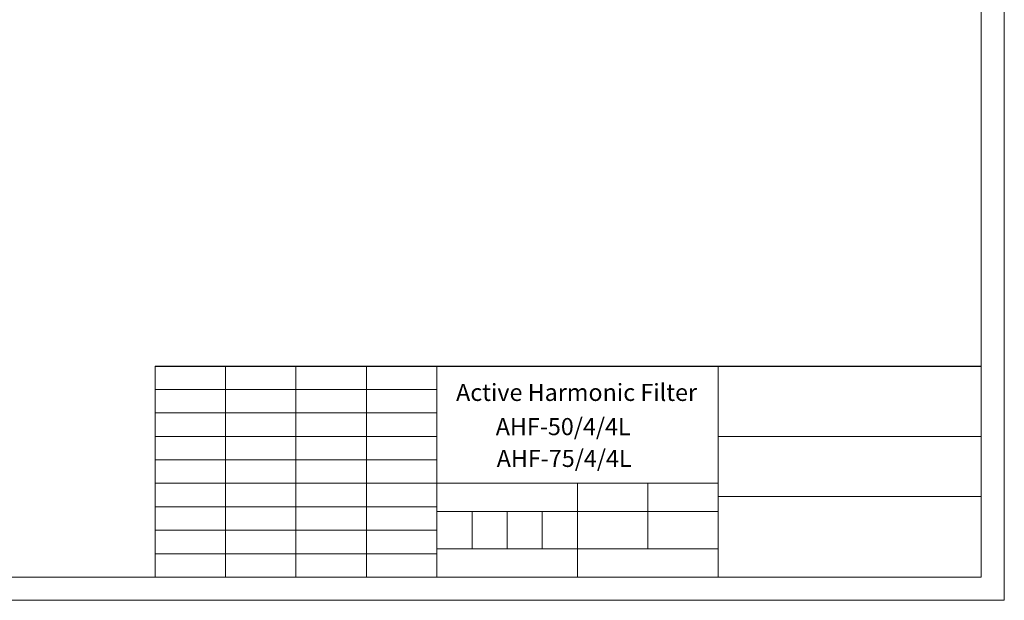
# Model space of a CAD drawing. Units: millimetres. Extents: x 2728 to 3663, y 745 to 1764.
# Drawn here: x 2872 to 3016, y 977 to 1062 of the extents above; entities that cross this region are included whole.
import ezdxf

# ---------------------------------------------------------------- set-up
doc = ezdxf.new("R2010")
doc.units = ezdxf.units.MM
doc.styles.get("Standard").update_dxf_attribs({"font": 'arial.ttf'})

msp = doc.modelspace()

# ---------------------------------------------------------------- linework, layer by layer
msp.add_line((2891.374, 1010.918), (3012.122, 1010.918))
at = {"color": 3, "lineweight": 0, "true_color": 0x00ff00}
msp.add_lwpolyline([(2727.6, 976.671), (2727.6, 1180.209), (3015.509, 1180.209), (3015.509, 976.671)], close=True, dxfattribs=at)
at = {"color": 7, "lineweight": 0}
msp.add_lwpolyline([(3012.122, 980.057), (3012.122, 1176.823), (2744.703, 1176.823), (2744.703, 980.057)], close=True, dxfattribs=at)
for points in [[(2891.374, 980.057), (2891.374, 1010.918)], [(2901.661, 1010.918), (2901.661, 980.057)], [(2911.948, 993.773), (2911.948, 1010.918)], [(2922.235, 993.773), (2922.235, 1010.918)], [(2932.522, 1010.918), (2932.522, 980.057)], [(2973.67, 1010.918), (2973.67, 980.057)], [(2891.374, 1007.489), (2932.522, 1007.489)], [(2891.374, 1004.06), (2932.522, 1004.06)], [(2891.374, 1000.631), (2932.522, 1000.631)], [(3012.122, 1000.631), (2973.67, 1000.631)], [(2891.374, 997.202), (2932.522, 997.202)], [(2891.374, 993.773), (2973.67, 993.773)], [(2911.948, 993.773), (2911.948, 980.057)], [(2922.235, 993.773), (2922.235, 980.057)], [(2953.096, 993.773), (2953.096, 980.057)], [(2963.383, 993.773), (2963.383, 984.206)], [(3012.122, 991.853), (2973.67, 991.853)], [(2891.374, 990.344), (2932.522, 990.344)], [(2932.522, 989.667), (2973.67, 989.667)], [(2937.687, 989.667), (2937.687, 984.206)], [(2942.809, 989.667), (2942.809, 984.206)], [(2947.932, 989.667), (2947.932, 984.206)], [(2891.374, 986.915), (2932.522, 986.915)], [(2891.374, 983.486), (2911.948, 983.486)], [(2911.948, 983.486), (2932.522, 983.486)], [(2932.522, 984.206), (2973.67, 984.206)]]:
    msp.add_lwpolyline(points, dxfattribs=at)

# ---------------------------------------------------------------- texts
at = {"color": 7, "char_height": 2.5, "attachment_point": 1}
for s, insert in [('{\\C0;Active Harmonic Filter}', (2935.357, 1008.315)), ('{\\fArial|b1|i0|c0|p34;AHF-50/4/4L}', (2941.157, 1003.312)), ('{\\fArial|b1|i0|c0|p34;AHF-75/4/4L}', (2941.294, 998.664))]:
    msp.add_mtext(s, dxfattribs=dict(at, insert=insert))

doc.saveas('drawing.dxf')
